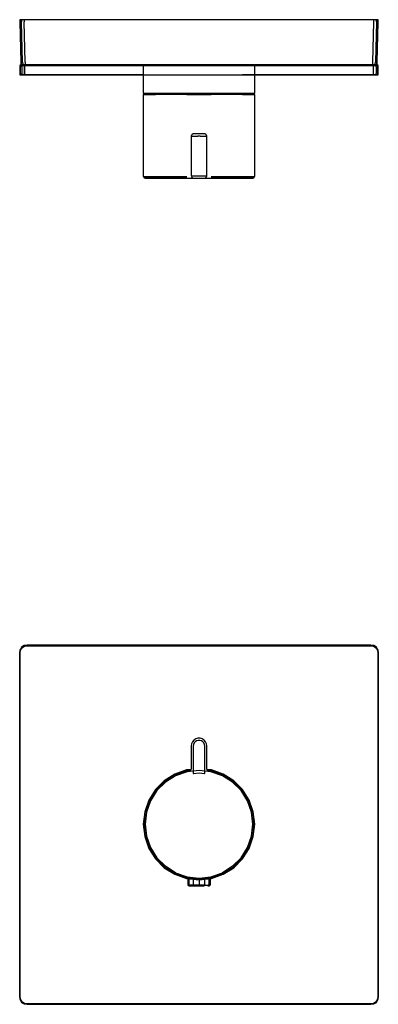
# Model space of a CAD drawing. Extents: x -78 to 373, y -78 to 351.
# Drawn here: x -78 to 78, y -78 to 351 of the extents above; entities that cross this region are included whole.
import ezdxf

# ---------------------------------------------------------------- set-up
doc = ezdxf.new("R2010")
doc.units = 0
doc.header["$MEASUREMENT"] = 0

msp = doc.modelspace()

# ---------------------------------------------------------------- linework, layer by layer
at = {"linetype": 'Continuous'}
for p, q in [((-78.1, 350.89), (-78.07, 349.89)), ((-77.94, 350.89), (-78.1, 350.89)), ((-78.07, 349.89), (-77.63, 332.39)), ((-77.94, 350.89), (-77.92, 349.89)), ((-77.28, 350.89), (-77.94, 350.89)), ((-77.47, 332.39), (-77.92, 349.89)), ((-77.28, 350.89), (-77.26, 349.89)), ((-76.15, 350.89), (-77.28, 350.89)), ((-76.81, 332.39), (-77.26, 349.89)), ((-76.15, 350.89), (-76.12, 349.89)), ((-74.84, 350.89), (-76.15, 350.89)), ((-75.68, 332.39), (-76.12, 349.89)), ((74.84, 350.89), (-74.84, 350.89)), ((76.15, 350.89), (74.84, 350.89)), ((75.68, 332.39), (76.12, 349.89)), ((76.12, 349.89), (76.15, 350.89)), ((77.28, 350.89), (76.15, 350.89)), ((77.26, 349.89), (76.81, 332.39)), ((77.26, 349.89), (77.28, 350.89)), ((77.94, 350.89), (77.28, 350.89)), ((77.92, 349.89), (77.47, 332.39)), ((77.63, 332.39), (78.07, 349.89)), ((77.92, 349.89), (77.94, 350.89)), ((78.1, 350.89), (77.94, 350.89)), ((78.07, 349.89), (78.1, 350.89)), ((-78, 331.13), (-77.84, 331.13)), ((-77.84, 331.13), (-78, 331.13)), ((-77.84, 330.89), (-78, 330.89)), ((-78, 330.89), (-78, 330.39)), ((-78, 330.89), (-77.84, 330.89)), ((-77.84, 331.13), (-77.18, 331.13)), ((-77.18, 331.13), (-77.84, 331.13)), ((-77.84, 330.39), (-77.84, 330.89)), ((-77.18, 330.89), (-77.84, 330.89)), ((-77.84, 330.89), (-77.84, 330.39)), ((-77.84, 330.89), (-77.18, 330.89)), ((-77.63, 332.39), (-77.61, 331.39)), ((-77.61, 331.39), (-77.45, 331.39)), ((-77.47, 332.39), (-77.45, 331.39)), ((-77.45, 331.39), (-76.79, 331.39)), ((-77.18, 331.13), (-76.05, 331.13)), ((-76.05, 331.13), (-77.18, 331.13)), ((-77.18, 330.39), (-77.18, 330.89)), ((-76.05, 330.89), (-77.18, 330.89)), ((-77.18, 330.89), (-77.18, 330.39)), ((-77.18, 330.89), (-76.05, 330.89)), ((-76.81, 332.39), (-76.79, 331.39)), ((-76.79, 331.39), (-75.65, 331.39)), ((-76.05, 331.13), (-74.75, 331.13)), ((-74.75, 331.13), (-76.05, 331.13)), ((-76.05, 330.39), (-76.05, 330.89)), ((-74.75, 330.89), (-76.05, 330.89)), ((-76.05, 330.89), (-76.05, 330.39)), ((-76.05, 330.89), (-74.75, 330.89)), ((-75.68, 332.39), (-75.65, 331.39)), ((-75.65, 331.39), (-74.35, 331.39)), ((-74.75, 331.13), (-24.25, 331.13)), ((74.75, 331.13), (-74.75, 331.13)), ((-24.25, 330.89), (-74.75, 330.89)), ((-74.75, 330.89), (74.75, 330.89)), ((-74.35, 331.39), (74.35, 331.39)), ((-24.25, 331.39), (-24.25, 331.13)), ((-24.25, 331.13), (-24.25, 330.89)), ((-24.25, 330.89), (-24.25, 326.89)), ((-24.25, 330.89), (-23.64, 330.89)), ((-23.64, 330.89), (-21.85, 330.89)), ((-21.85, 331.13), (-18.96, 331.13)), ((-21.85, 330.89), (-18.96, 330.89)), ((-18.96, 331.13), (-15.12, 331.13)), ((-18.96, 330.89), (-15.12, 330.89)), ((-15.12, 331.13), (-10.52, 331.13)), ((-15.12, 330.89), (-10.52, 330.89)), ((-10.52, 331.13), (-5.4, 331.13)), ((-10.52, 330.89), (-5.4, 330.89)), ((-5.4, 331.13), (0, 331.13)), ((-5.4, 330.89), (0, 330.89)), ((0, 331.13), (5.4, 331.13)), ((0, 330.89), (5.4, 330.89)), ((5.4, 331.13), (10.52, 331.13)), ((5.4, 330.89), (10.52, 330.89)), ((10.52, 331.13), (15.12, 331.13)), ((10.52, 330.89), (15.12, 330.89)), ((15.12, 331.13), (18.96, 331.13)), ((15.12, 330.89), (18.96, 330.89)), ((21.85, 331.13), (18.96, 331.13)), ((21.85, 330.89), (18.96, 330.89)), ((23.64, 330.89), (21.85, 330.89)), ((24.25, 330.89), (23.64, 330.89)), ((24.25, 331.13), (24.25, 331.39)), ((24.25, 330.89), (24.25, 331.13)), ((24.25, 331.13), (74.75, 331.13)), ((74.75, 330.89), (24.25, 330.89)), ((24.25, 326.89), (24.25, 330.89)), ((74.35, 331.39), (75.65, 331.39)), ((74.75, 331.13), (76.05, 331.13)), ((76.05, 331.13), (74.75, 331.13)), ((74.75, 330.89), (76.05, 330.89)), ((76.05, 330.89), (74.75, 330.89)), ((75.65, 331.39), (75.68, 332.39)), ((75.65, 331.39), (76.79, 331.39)), ((77.18, 331.13), (76.05, 331.13)), ((76.05, 331.13), (77.18, 331.13)), ((76.05, 330.89), (77.18, 330.89)), ((76.05, 330.39), (76.05, 330.89)), ((76.05, 330.39), (76.05, 330.89)), ((77.18, 330.89), (76.05, 330.89)), ((76.79, 331.39), (76.81, 332.39)), ((76.79, 331.39), (77.45, 331.39)), ((77.84, 331.13), (77.18, 331.13)), ((77.18, 331.13), (77.84, 331.13)), ((77.18, 330.89), (77.84, 330.89)), ((77.18, 330.39), (77.18, 330.89)), ((77.18, 330.39), (77.18, 330.89)), ((77.84, 330.89), (77.18, 330.89)), ((77.45, 331.39), (77.47, 332.39)), ((77.45, 331.39), (77.61, 331.39)), ((77.61, 331.39), (77.63, 332.39)), ((78, 331.13), (77.84, 331.13)), ((77.84, 331.13), (78, 331.13)), ((77.84, 330.89), (78, 330.89)), ((77.84, 330.39), (77.84, 330.89)), ((77.84, 330.39), (77.84, 330.89)), ((78, 330.89), (77.84, 330.89)), ((78, 330.39), (78, 330.89)), ((-78, 330.39), (-78, 327.39)), ((-78, 327.39), (-78, 326.89)), ((-78, 326.89), (-77.84, 326.89)), ((-77.84, 326.89), (-78, 326.89)), ((-77.84, 330.39), (-77.84, 327.39)), ((-77.84, 327.39), (-77.84, 330.39)), ((-77.84, 326.89), (-77.84, 327.39)), ((-77.84, 327.39), (-77.84, 326.89)), ((-77.84, 326.89), (-77.18, 326.89)), ((-77.18, 326.89), (-77.84, 326.89)), ((-77.18, 330.39), (-77.18, 327.39)), ((-77.18, 330.39), (-77.18, 327.39)), ((-77.18, 326.89), (-77.18, 327.39)), ((-77.18, 327.39), (-77.18, 326.89)), ((-77.18, 326.89), (-76.05, 326.89)), ((-76.05, 326.89), (-77.18, 326.89)), ((-76.05, 330.39), (-76.05, 327.39)), ((-76.05, 327.39), (-76.05, 330.39)), ((-76.05, 326.89), (-76.05, 327.39)), ((-76.05, 327.39), (-76.05, 326.89)), ((-76.05, 326.89), (-74.75, 326.89)), ((-74.75, 326.89), (-76.05, 326.89)), ((-24.25, 326.89), (-74.75, 326.89)), ((-74.75, 326.89), (74.75, 326.89)), ((-24.25, 326.89), (-24.25, 319.13)), ((-24.25, 326.89), (-23.64, 326.89)), ((-23.64, 326.89), (-21.85, 326.89)), ((-21.85, 326.89), (-18.96, 326.89)), ((-18.96, 326.89), (-15.12, 326.89)), ((-15.12, 326.89), (-10.52, 326.89)), ((-10.52, 326.89), (-5.4, 326.89)), ((-5.4, 326.89), (0, 326.89)), ((0, 326.89), (5.4, 326.89)), ((5.4, 326.89), (10.52, 326.89)), ((10.52, 326.89), (15.12, 326.89)), ((15.12, 326.89), (18.96, 326.89)), ((21.85, 326.89), (18.96, 326.89)), ((23.64, 326.89), (21.85, 326.89)), ((24.25, 326.89), (23.64, 326.89)), ((74.75, 326.89), (24.25, 326.89)), ((24.25, 319.13), (24.25, 326.89)), ((76.05, 326.89), (74.75, 326.89)), ((74.75, 326.89), (76.05, 326.89)), ((76.05, 327.39), (76.05, 330.39)), ((76.05, 327.39), (76.05, 330.39)), ((76.05, 326.89), (76.05, 327.39)), ((76.05, 326.89), (76.05, 327.39)), ((77.18, 326.89), (76.05, 326.89)), ((76.05, 326.89), (77.18, 326.89)), ((77.18, 330.39), (77.18, 327.39)), ((77.18, 330.39), (77.18, 327.39)), ((77.18, 326.89), (77.18, 327.39)), ((77.18, 326.89), (77.18, 327.39)), ((77.84, 326.89), (77.18, 326.89)), ((77.18, 326.89), (77.84, 326.89)), ((77.84, 327.39), (77.84, 330.39)), ((77.84, 330.39), (77.84, 327.39)), ((77.84, 326.89), (77.84, 327.39)), ((77.84, 326.89), (77.84, 327.39)), ((78, 326.89), (77.84, 326.89)), ((77.84, 326.89), (78, 326.89)), ((78, 327.39), (78, 330.39)), ((78, 326.89), (78, 327.39)), ((-24.25, 319.13), (-24.25, 318.81)), ((-24.25, 318.81), (-23.64, 318.81)), ((-24.25, 318.25), (-24.25, 318.01)), ((-24.25, 318.25), (-23.64, 318.25)), ((-24.25, 318.01), (-24.25, 282.79)), ((-22.1, 318.25), (-23.77, 318.25)), ((-23.64, 318.81), (-21.85, 318.81)), ((-21.85, 318.25), (-23.64, 318.25)), ((-23.64, 318.25), (-23.17, 318.25)), ((-23.17, 318.25), (-21.55, 318.25)), ((-22.1, 318.81), (-22.1, 318.25)), ((-22.1, 318.25), (-21.55, 318.25)), ((-21.85, 318.81), (-18.96, 318.81)), ((-21.85, 318.25), (-18.96, 318.25)), ((-21.42, 318.25), (-21.85, 318.25)), ((-21.55, 318.25), (-19.91, 318.25)), ((-19.91, 318.25), (-21.42, 318.25)), ((-17.28, 318.25), (-19.91, 318.25)), ((-18.96, 318.81), (-15.12, 318.81)), ((-15.12, 318.25), (-18.96, 318.25)), ((-15.12, 318.81), (-10.52, 318.81)), ((-10.52, 318.25), (-15.12, 318.25)), ((-10.52, 318.81), (-5.4, 318.81)), ((-5.4, 318.25), (-10.52, 318.25)), ((-5.4, 318.81), (0, 318.81)), ((0, 318.25), (-5.4, 318.25)), ((-5.29, 318.25), (0, 318.25)), ((0, 318.25), (-4.92, 318.25)), ((0, 318.81), (5.4, 318.81)), ((0, 318.25), (5.29, 318.25)), ((5.4, 318.25), (0, 318.25)), ((0, 318.25), (4.92, 318.25)), ((5.4, 318.81), (10.52, 318.81)), ((10.52, 318.25), (5.4, 318.25)), ((10.52, 318.81), (15.12, 318.81)), ((15.12, 318.25), (10.52, 318.25)), ((15.12, 318.81), (18.96, 318.81)), ((18.96, 318.25), (15.12, 318.25)), ((19.91, 318.25), (17.28, 318.25)), ((18.96, 318.81), (21.85, 318.81)), ((18.96, 318.25), (21.85, 318.25)), ((19.91, 318.25), (21.55, 318.25)), ((21.42, 318.25), (19.91, 318.25)), ((21.85, 318.25), (21.42, 318.25)), ((21.55, 318.25), (23.17, 318.25)), ((22.1, 318.25), (21.55, 318.25)), ((21.85, 318.81), (23.64, 318.81)), ((23.64, 318.25), (21.85, 318.25)), ((22.1, 318.25), (22.1, 318.81)), ((23.77, 318.25), (22.1, 318.25)), ((23.17, 318.25), (23.64, 318.25)), ((23.64, 318.81), (24.25, 318.81)), ((23.64, 318.25), (24.25, 318.25)), ((24.25, 318.81), (24.25, 319.13)), ((24.25, 318.01), (24.25, 318.25)), ((24.25, 282.79), (24.25, 318.01)), ((-3.24, 300.58), (-3.45, 300.19)), ((-2.92, 300.89), (-3.24, 300.58)), ((-2.5, 301.08), (-2.92, 300.89)), ((-2.39, 301.08), (-2.5, 301.08)), ((-2.09, 301.08), (-2.39, 301.08)), ((-1.63, 301.08), (-2.09, 301.08)), ((-1.03, 301.08), (-1.63, 301.08)), ((-0.35, 301.08), (-1.03, 301.08)), ((0, 301.08), (-0.35, 301.08)), ((0.35, 301.08), (0, 301.08)), ((1.03, 301.08), (0.35, 301.08)), ((1.63, 301.08), (1.03, 301.08)), ((2.09, 301.08), (1.63, 301.08)), ((2.39, 301.08), (2.09, 301.08)), ((2.5, 301.08), (2.39, 301.08)), ((2.92, 300.89), (2.5, 301.08)), ((3.24, 300.58), (2.92, 300.89)), ((3.45, 300.19), (3.24, 300.58)), ((-3.45, 300.19), (-3.45, 300.11)), ((-3.45, 300.19), (-3.31, 300.19)), ((-3.45, 300.11), (-3.45, 282.98)), ((-3.31, 300.19), (-2.9, 300.19)), ((-2.9, 300.19), (-2.26, 300.19)), ((-2.26, 300.19), (-1.43, 300.19)), ((-1.43, 300.19), (-0.49, 300.19)), ((0, 300.19), (-0.49, 300.19)), ((0.49, 300.19), (0, 300.19)), ((0.49, 300.19), (1.43, 300.19)), ((1.43, 300.19), (2.26, 300.19)), ((2.26, 300.19), (2.9, 300.19)), ((2.9, 300.19), (3.31, 300.19)), ((3.31, 300.19), (3.45, 300.19)), ((3.45, 300.11), (3.45, 300.19)), ((3.45, 282.98), (3.45, 300.11)), ((-24.25, 282.79), (-24.25, 282.72)), ((-24.25, 282.72), (-24.15, 282.34)), ((-24.15, 282.34), (-23.87, 282.05)), ((-23.55, 282.34), (-24.15, 282.34)), ((-23.87, 282.05), (-23.47, 281.89)), ((-23.87, 282.05), (-23.27, 282.05)), ((-21.76, 282.34), (-23.55, 282.34)), ((-23.47, 281.89), (-22.88, 281.89)), ((-23.27, 282.05), (-21.51, 282.05)), ((-22.88, 281.89), (-21.14, 281.89)), ((-18.88, 282.34), (-21.76, 282.34)), ((-21.51, 282.05), (-18.66, 282.05)), ((-21.14, 281.89), (-18.35, 281.89)), ((-15.06, 282.34), (-18.88, 282.34)), ((-18.66, 282.05), (-14.88, 282.05)), ((-18.35, 281.89), (-14.63, 281.89)), ((-10.48, 282.34), (-15.06, 282.34)), ((-14.88, 282.05), (-10.36, 282.05)), ((-14.63, 281.89), (-10.18, 281.89)), ((-5.37, 282.34), (-10.48, 282.34)), ((-10.36, 282.05), (-5.31, 282.05)), ((-10.18, 281.89), (-5.22, 281.89)), ((-5.22, 281.89), (0, 281.89)), ((-3.45, 282.78), (-3.31, 282.78)), ((-3.31, 282.78), (-2.9, 282.78)), ((-3.24, 282.39), (-2.92, 282.08)), ((-2.92, 282.08), (-2.5, 281.89)), ((-2.9, 282.78), (-2.26, 282.78)), ((-2.5, 281.89), (-2.39, 281.89)), ((-2.39, 281.89), (-2.09, 281.89)), ((-2.26, 282.78), (-1.43, 282.78)), ((-2.09, 281.89), (-1.63, 281.89)), ((-1.63, 281.89), (-1.03, 281.89)), ((-1.43, 282.78), (-0.49, 282.78)), ((-1.03, 281.89), (-0.35, 281.89)), ((-0.49, 282.78), (0, 282.78)), ((-0.35, 281.89), (0, 281.89)), ((0, 282.78), (0.49, 282.78)), ((0, 281.89), (0.35, 281.89)), ((0, 281.89), (5.22, 281.89)), ((0.35, 281.89), (1.03, 281.89)), ((0.49, 282.78), (1.43, 282.78)), ((1.03, 281.89), (1.63, 281.89)), ((1.43, 282.78), (2.26, 282.78)), ((1.63, 281.89), (2.09, 281.89)), ((2.09, 281.89), (2.39, 281.89)), ((2.26, 282.78), (2.9, 282.78)), ((2.39, 281.89), (2.5, 281.89)), ((2.5, 281.89), (2.92, 282.08)), ((2.9, 282.78), (3.31, 282.78)), ((2.92, 282.08), (3.24, 282.39)), ((3.24, 282.39), (3.45, 282.78)), ((3.31, 282.78), (3.45, 282.78)), ((3.45, 282.78), (3.45, 282.98)), ((5.22, 281.89), (10.18, 281.89)), ((5.31, 282.05), (10.36, 282.05)), ((10.48, 282.34), (5.37, 282.34)), ((10.18, 281.89), (14.63, 281.89)), ((10.36, 282.05), (14.88, 282.05)), ((15.06, 282.34), (10.48, 282.34)), ((14.63, 281.89), (18.35, 281.89)), ((14.88, 282.05), (18.66, 282.05)), ((18.88, 282.34), (15.06, 282.34)), ((18.35, 281.89), (21.14, 281.89)), ((18.66, 282.05), (21.51, 282.05)), ((21.76, 282.34), (18.88, 282.34)), ((21.14, 281.89), (22.88, 281.89)), ((21.51, 282.05), (23.27, 282.05)), ((23.55, 282.34), (21.76, 282.34)), ((22.88, 281.89), (23.47, 281.89)), ((23.27, 282.05), (23.87, 282.05)), ((23.47, 281.89), (23.87, 282.05)), ((24.15, 282.34), (23.55, 282.34)), ((23.87, 282.05), (24.15, 282.34)), ((24.15, 282.34), (24.25, 282.72)), ((24.25, 282.72), (24.25, 282.79)), ((-77.28, 77.43), (-77.94, 76.29)), ((-76.15, 78.09), (-77.28, 77.43)), ((-77.18, 77.19), (-76.05, 77.84)), ((-76.05, 77.84), (-77.18, 77.19)), ((-76.05, 77.84), (-77.18, 77.19)), ((-74.84, 78.25), (-76.15, 78.09)), ((-76.05, 77.84), (-74.75, 78)), ((-74.75, 78), (-76.05, 77.84)), ((-74.75, 78), (-76.05, 77.84)), ((74.84, 78.25), (-74.84, 78.25)), ((-74.75, 78), (74.75, 78)), ((-74.75, 78), (74.75, 78)), ((74.75, 78), (-74.75, 78)), ((76.05, 77.84), (74.75, 78)), ((74.75, 78), (76.05, 77.84)), ((76.05, 77.84), (74.75, 78)), ((76.15, 78.09), (74.84, 78.25)), ((77.18, 77.19), (76.05, 77.84)), ((76.05, 77.84), (77.18, 77.19)), ((77.18, 77.19), (76.05, 77.84)), ((77.28, 77.43), (76.15, 78.09)), ((77.94, 76.29), (77.28, 77.43)), ((-77.94, 76.29), (-78.1, 74.99)), ((-78.1, 74.99), (-78.1, -74.99)), ((-78, 74.75), (-77.84, 76.05)), ((-77.84, 76.05), (-78, 74.75)), ((-77.84, 76.05), (-78, 74.75)), ((-78, -74.75), (-78, 74.75)), ((-78, -74.75), (-78, 74.75)), ((-78, 74.75), (-78, -74.75)), ((-77.84, 76.05), (-77.18, 77.19)), ((-77.18, 77.19), (-77.84, 76.05)), ((-77.18, 77.19), (-77.84, 76.05)), ((77.84, 76.05), (77.18, 77.19)), ((77.18, 77.19), (77.84, 76.05)), ((77.84, 76.05), (77.18, 77.19)), ((78, 74.75), (77.84, 76.05)), ((77.84, 76.05), (78, 74.75)), ((78, 74.75), (77.84, 76.05)), ((78.1, 74.99), (77.94, 76.29)), ((78, 74.75), (78, -74.75)), ((78, -74.75), (78, 74.75)), ((78, -74.75), (78, 74.75)), ((78.1, -74.99), (78.1, 74.99)), ((-3.31, 35.31), (-3.45, 34.34)), ((-3.45, 34.34), (-3.45, 24.12)), ((-2.9, 36.2), (-3.31, 35.31)), ((-2.26, 36.94), (-2.9, 36.2)), ((-2.39, 35.04), (-2.5, 34.27)), ((-2.09, 35.69), (-2.39, 35.04)), ((-1.43, 37.47), (-2.26, 36.94)), ((-1.63, 36.22), (-2.09, 35.69)), ((-1.03, 36.6), (-1.63, 36.22)), ((-0.49, 37.75), (-1.43, 37.47)), ((-0.35, 36.8), (-1.03, 36.6)), ((0, 37.75), (-0.49, 37.75)), ((0, 36.8), (-0.35, 36.8)), ((0.49, 37.75), (0, 37.75)), ((0.35, 36.8), (0, 36.8)), ((1.03, 36.6), (0.35, 36.8)), ((1.43, 37.47), (0.49, 37.75)), ((1.63, 36.22), (1.03, 36.6)), ((2.26, 36.94), (1.43, 37.47)), ((2.09, 35.69), (1.63, 36.22)), ((2.39, 35.04), (2.09, 35.69)), ((2.9, 36.2), (2.26, 36.94)), ((2.5, 34.27), (2.39, 35.04)), ((3.31, 35.31), (2.9, 36.2)), ((3.45, 34.34), (3.31, 35.31)), ((3.45, 24.11), (3.45, 34.34)), ((-2.5, 34.27), (-2.5, 22.3)), ((2.5, 22.3), (2.5, 34.27)), ((-10.52, 22.1), (-15.12, 19.21)), ((-10.48, 22.02), (-15.06, 19.14)), ((-14.88, 18.92), (-10.36, 21.76)), ((-5.4, 23.89), (-10.52, 22.1)), ((-5.37, 23.8), (-10.48, 22.02)), ((-10.36, 21.76), (-5.31, 23.52)), ((-5.22, 23.13), (-10.18, 21.4)), ((-3.45, 24.11), (-5.4, 23.89)), ((-3.45, 24.02), (-5.37, 23.8)), ((-5.31, 23.52), (-3.45, 23.73)), ((0, 23.72), (-5.22, 23.13)), ((-2.5, 22.3), (-2.39, 22.31)), ((-2.39, 22.31), (0, 22.58)), ((5.22, 23.13), (0, 23.72)), ((0, 22.58), (2.39, 22.31)), ((2.39, 22.31), (2.5, 22.3)), ((5.4, 23.89), (3.45, 24.11)), ((5.37, 23.8), (3.45, 24.02)), ((3.45, 23.73), (5.31, 23.52)), ((10.18, 21.4), (5.22, 23.13)), ((5.31, 23.52), (10.36, 21.76)), ((10.48, 22.02), (5.37, 23.8)), ((10.52, 22.1), (5.4, 23.89)), ((10.36, 21.76), (14.88, 18.92)), ((15.06, 19.14), (10.48, 22.02)), ((15.12, 19.21), (10.52, 22.1)), ((-15.12, 19.21), (-18.96, 15.37)), ((-15.06, 19.14), (-18.88, 15.31)), ((-18.66, 15.14), (-14.88, 18.92)), ((-14.63, 18.6), (-18.35, 14.88)), ((-10.18, 21.4), (-14.63, 18.6)), ((14.63, 18.6), (10.18, 21.4)), ((18.35, 14.88), (14.63, 18.6)), ((14.88, 18.92), (18.66, 15.14)), ((18.88, 15.31), (15.06, 19.14)), ((18.96, 15.37), (15.12, 19.21)), ((-18.96, 15.37), (-21.85, 10.77)), ((-18.88, 15.31), (-21.76, 10.73)), ((-21.51, 10.61), (-18.66, 15.14)), ((-18.35, 14.88), (-21.14, 10.44)), ((21.14, 10.44), (18.35, 14.88)), ((18.66, 15.14), (21.51, 10.61)), ((21.76, 10.73), (18.88, 15.31)), ((21.85, 10.77), (18.96, 15.37)), ((-21.85, 10.77), (-23.64, 5.65)), ((-21.76, 10.73), (-23.55, 5.63)), ((-23.27, 5.57), (-21.51, 10.61)), ((-21.14, 10.44), (-22.88, 5.48)), ((22.88, 5.48), (21.14, 10.44)), ((21.51, 10.61), (23.27, 5.57)), ((23.55, 5.63), (21.76, 10.73)), ((23.64, 5.65), (21.85, 10.77)), ((-23.64, 5.65), (-24.25, 0.25)), ((-23.55, 5.63), (-24.15, 0.25)), ((-23.87, 0.25), (-23.27, 5.57)), ((-22.88, 5.48), (-23.47, 0.25)), ((23.47, 0.25), (22.88, 5.48)), ((23.27, 5.57), (23.87, 0.25)), ((24.15, 0.25), (23.55, 5.63)), ((24.25, 0.25), (23.64, 5.65)), ((-24.25, 0.25), (-23.64, -5.14)), ((-24.15, 0.25), (-23.55, -5.12)), ((-23.27, -5.06), (-23.87, 0.25)), ((-23.47, 0.25), (-22.88, -4.97)), ((22.88, -4.97), (23.47, 0.25)), ((23.87, 0.25), (23.27, -5.06)), ((23.55, -5.12), (24.15, 0.25)), ((23.64, -5.14), (24.25, 0.25)), ((-23.64, -5.14), (-21.85, -10.27)), ((-23.55, -5.12), (-21.76, -10.23)), ((-21.51, -10.1), (-23.27, -5.06)), ((-22.88, -4.97), (-21.14, -9.93)), ((21.14, -9.93), (22.88, -4.97)), ((23.27, -5.06), (21.51, -10.1)), ((21.76, -10.23), (23.55, -5.12)), ((21.85, -10.27), (23.64, -5.14)), ((-21.85, -10.27), (-18.96, -14.86)), ((-21.76, -10.23), (-18.88, -14.81)), ((-18.66, -14.63), (-21.51, -10.1)), ((-21.14, -9.93), (-18.35, -14.38)), ((18.35, -14.38), (21.14, -9.93)), ((21.51, -10.1), (18.66, -14.63)), ((18.88, -14.81), (21.76, -10.23)), ((18.96, -14.86), (21.85, -10.27)), ((-18.96, -14.86), (-15.12, -18.7)), ((-18.88, -14.81), (-15.06, -18.63)), ((-14.88, -18.41), (-18.66, -14.63)), ((-18.35, -14.38), (-14.63, -18.09)), ((14.63, -18.09), (18.35, -14.38)), ((18.66, -14.63), (14.88, -18.41)), ((15.06, -18.63), (18.88, -14.81)), ((15.12, -18.7), (18.96, -14.86)), ((-15.12, -18.7), (-10.52, -21.59)), ((-10.48, -21.51), (-15.06, -18.63)), ((-14.88, -18.41), (-10.36, -21.25)), ((-10.18, -20.89), (-14.63, -18.09)), ((-5.31, -23.02), (-10.36, -21.25)), ((-10.18, -20.89), (-5.22, -22.62)), ((5.22, -22.62), (10.18, -20.89)), ((10.36, -21.25), (5.31, -23.02)), ((14.63, -18.09), (10.18, -20.89)), ((10.36, -21.25), (14.88, -18.41)), ((15.06, -18.63), (10.48, -21.51)), ((10.52, -21.59), (15.12, -18.7)), ((-10.52, -21.59), (-5.4, -23.39)), ((-10.48, -21.51), (-5.37, -23.29)), ((-5.4, -23.39), (0, -23.99)), ((-5.37, -23.29), (0, -23.9)), ((0, -23.62), (-5.31, -23.02)), ((-5.22, -22.62), (0, -23.21)), ((-4.88, -23.45), (-4.88, -26.04)), ((-4.22, -26.04), (-4.22, -23.52)), ((-2.41, -26.04), (-2.41, -23.73)), ((0, -23.21), (5.22, -22.62)), ((5.31, -23.02), (0, -23.62)), ((0, -23.9), (5.37, -23.29)), ((0, -23.99), (5.4, -23.39)), ((0.06, -23.99), (0.06, -26.04)), ((2.53, -26.04), (2.53, -23.71)), ((4.34, -23.51), (4.34, -26.04)), ((5, -26.04), (5, -23.43)), ((5.37, -23.29), (10.48, -21.51)), ((5.4, -23.39), (10.52, -21.59)), ((-4.88, -26.04), (-4.88, -26.1)), ((-4.88, -26.1), (-4.81, -26.35)), ((-4.81, -26.35), (-4.63, -26.53)), ((-4.81, -26.35), (-4.16, -26.35)), ((-4.63, -26.53), (-4.38, -26.6)), ((-4.63, -26.53), (-4, -26.53)), ((-4.38, -26.6), (-3.78, -26.6)), ((-4.22, -26.1), (-4.22, -26.04)), ((-4.16, -26.35), (-4.22, -26.1)), ((-2.37, -26.35), (-4.16, -26.35)), ((-2.28, -26.53), (-4, -26.53)), ((-3.78, -26.6), (-2.16, -26.6)), ((-2.41, -26.04), (-2.41, -26.1)), ((-2.41, -26.1), (-2.37, -26.35)), ((0.06, -26.35), (-2.37, -26.35)), ((0.06, -26.53), (-2.28, -26.53)), ((-2.16, -26.6), (0.06, -26.6)), ((0.06, -26.1), (0.06, -26.04)), ((0.06, -26.35), (0.06, -26.1)), ((2.5, -26.35), (0.06, -26.35)), ((0.06, -26.53), (2.41, -26.53)), ((0.06, -26.6), (2.28, -26.6)), ((4.12, -26.53), (2.41, -26.53)), ((2.53, -26.1), (2.5, -26.35)), ((2.5, -26.35), (4.28, -26.35)), ((2.53, -26.1), (2.53, -26.04)), ((3.91, -26.6), (4.5, -26.6)), ((4.12, -26.53), (4.75, -26.53)), ((4.28, -26.35), (4.34, -26.1)), ((4.93, -26.35), (4.28, -26.35)), ((4.34, -26.04), (4.34, -26.1)), ((4.5, -26.6), (4.75, -26.53)), ((4.75, -26.53), (4.93, -26.35)), ((4.93, -26.35), (5, -26.1)), ((5, -26.1), (5, -26.04)), ((-78.1, -74.99), (-77.94, -76.29)), ((-78, -74.75), (-77.84, -76.05)), ((-77.84, -76.05), (-78, -74.75)), ((-78, -74.75), (-77.84, -76.05)), ((-77.94, -76.29), (-77.28, -77.43)), ((-77.84, -76.05), (-77.18, -77.19)), ((-77.18, -77.19), (-77.84, -76.05)), ((-77.84, -76.05), (-77.18, -77.19)), ((-77.18, -77.19), (-76.05, -77.84)), ((-76.05, -77.84), (-77.18, -77.19)), ((-77.18, -77.19), (-76.05, -77.84)), ((76.05, -77.84), (77.18, -77.19)), ((77.18, -77.19), (76.05, -77.84)), ((76.05, -77.84), (77.18, -77.19)), ((77.18, -77.19), (77.84, -76.05)), ((77.84, -76.05), (77.18, -77.19)), ((77.18, -77.19), (77.84, -76.05)), ((77.28, -77.43), (77.94, -76.29)), ((77.84, -76.05), (78, -74.75)), ((78, -74.75), (77.84, -76.05)), ((77.84, -76.05), (78, -74.75)), ((77.94, -76.29), (78.1, -74.99)), ((-77.28, -77.43), (-76.15, -78.09)), ((-76.15, -78.09), (-74.84, -78.25)), ((-76.05, -77.84), (-74.75, -78)), ((-74.75, -78), (-76.05, -77.84)), ((-76.05, -77.84), (-74.75, -78)), ((-74.84, -78.25), (74.84, -78.25)), ((74.75, -78), (-74.75, -78)), ((74.75, -78), (-74.75, -78)), ((-74.75, -78), (74.75, -78)), ((74.75, -78), (76.05, -77.84)), ((76.05, -77.84), (74.75, -78)), ((74.75, -78), (76.05, -77.84)), ((74.84, -78.25), (76.15, -78.09)), ((76.15, -78.09), (77.28, -77.43))]:
    msp.add_line(p, q, dxfattribs=at)

doc.saveas('drawing.dxf')
